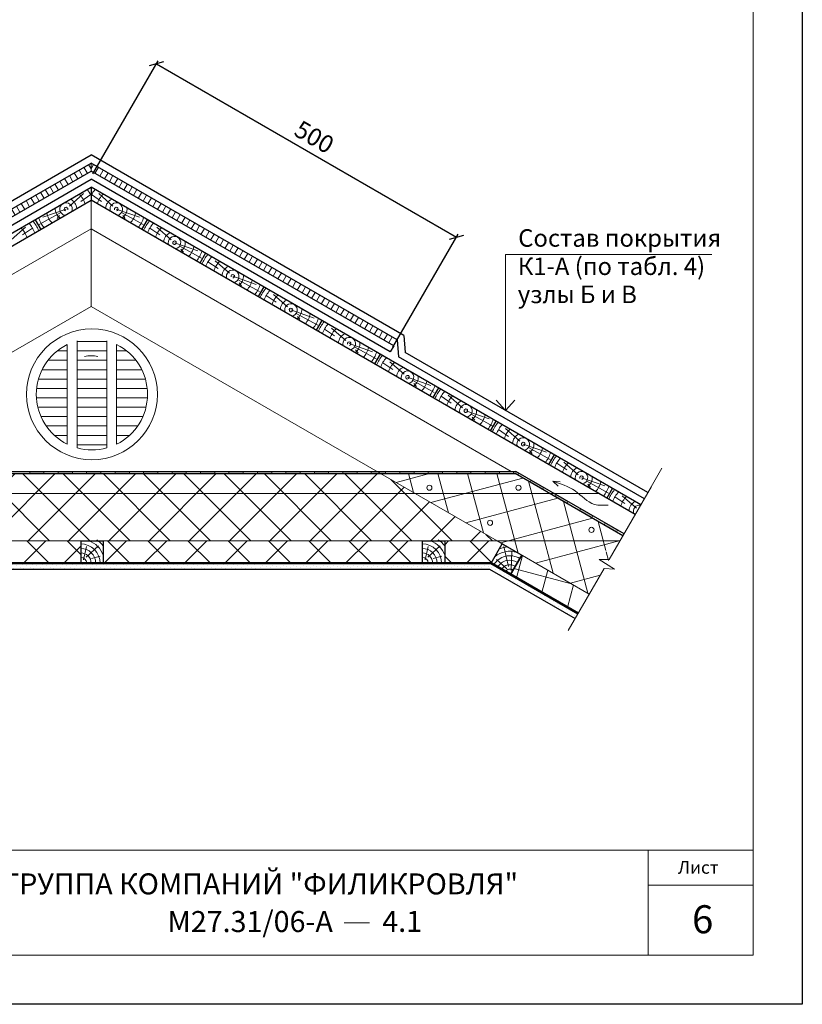
# Model space of a CAD drawing. Units: millimetres. Extents: x -162 to 4369, y -2916 to -949.
# Drawn here: x 1662 to 1774, y -2536 to -2396 of the extents above; entities that cross this region are included whole.
import ezdxf

# ---------------------------------------------------------------- set-up
doc = ezdxf.new("R2010")
doc.units = ezdxf.units.MM
doc.header["$PDMODE"] = 2
doc.layers.get('0').update_dxf_attribs({"plot": 0})
for name, color, linetype, lineweight in [('Воздух', 10, 'Continuous', 13), ('Вспомогат. линии', 130, 'Continuous', 13), ('Механическое крепление', 244, 'Continuous', 15), ('Надписи', 180, 'Continuous', 13), ('Основные линии', 7, 'Continuous', 30), ('Размеры', 200, 'Continuous', 13), ('Слой1', 7, 'Continuous', 25), ('Слой2', 7, 'Continuous', 35), ('Штампы', 7, 'Continuous', 15), ('Штрих', 151, 'Continuous', 9), ('Штриховка', 161, 'Continuous', 9), ('Щипцовая решетка', 234, 'Continuous', 13)]:
    doc.layers.add(name, color=color, linetype=linetype, lineweight=lineweight)
doc.layers.add('Штрих доски', color=7, linetype='Continuous', lineweight=9, true_color=0xffc49f)
doc.styles.get("Standard").update_dxf_attribs({"font": 'TIMES.TTF'})
doc.dimstyles.new('ISO-25', dxfattribs={"dimtxt": 2.5, "dimasz": 1.5, "dimexe": 0.5, "dimexo": 0.5, "dimgap": 1, "dimtad": 1, "dimlfac": 100, "dimtxsty": 'Standard', "dimblk": 'OBLIQUE', "dimblk1": 'OBLIQUE', "dimblk2": 'OPEN', "dimcen": 1.5, "dimadec": 0, "dimazin": 0, "dimtfac": 1, "dimtmove": 1, "dimatfit": 3, "dimldrblk": 'OPEN30', "dimfxl": 0, "dimarcsym": 0})
pattern_1 = [(45, (779.444, -2454.395), (-2.873682, 2.873682), []), (135, (779.444, -2454.395), (-2.873682, -2.873682), [])]
pattern_2 = [(45, (564.2699, -2456.2365), (-0.17960512, 0.53881537), [0, -0.508])]

# ---------------------------------------------------------------- blocks, each defined once
blk = doc.blocks.new('_Oblique')
at = {"color": 0, "linetype": 'ByBlock', "lineweight": -2}
blk.add_line((-0.5, -0.5), (0.5, 0.5), dxfattribs=at)
blk = doc.blocks.new('*D104')
at = {"layer": 'Defpoints', "color": 0, "linetype": 'Continuous'}
for p in [(1672.35, -2418.34), (1724.52, -2426.92), (1715.19, -2443.07)]:
    blk.add_point(p, dxfattribs=at)
at = {"layer": 'Надписи', "color": 0, "linetype": 'Continuous', "lineweight": -2}
for p, q in [((1672.6, -2417.91), (1681.93, -2401.75)), ((1681.68, -2402.19), (1724.52, -2426.92)), ((1715.44, -2442.64), (1724.77, -2426.49))]:
    blk.add_line(p, q, dxfattribs=at)
at = {"layer": 'Надписи', "color": 0, "linetype": 'Continuous', "lineweight": -2, "xscale": 1.5, "yscale": 1.5, "zscale": 1.5}
for p, rotation in [((1681.68, -2402.19), 149.9999999999806), ((1724.52, -2426.92), 329.9999999999806)]:
    blk.add_blockref('_Oblique', p, dxfattribs=dict(at, rotation=rotation))
at = {"layer": 'Надписи', "color": 0, "linetype": 'Continuous', "insert": (1704.05, -2412.91), "char_height": 2.5, "attachment_point": 5, "rotation": 330}
blk.add_mtext('500', dxfattribs=at)
blk = doc.blocks.new('_Open')
at = {"color": 0, "linetype": 'ByBlock', "lineweight": -2}
for p, q in [((-1, 0.167), (0, 0)), ((-1, -0.167), (0, 0)), ((0, 0), (-1, 0))]:
    blk.add_line(p, q, dxfattribs=at)
blk = doc.blocks.new('_Open30')
at = {"layer": 'Размеры', "color": 0, "lineweight": -2}
for p, q in [((-1, 0.268), (0, 0)), ((0, 0), (-1, -0.268)), ((0, 0), (-1, 0))]:
    blk.add_line(p, q, dxfattribs=at)

msp = doc.modelspace()

# ---------------------------------------------------------------- hatches: boundary and pattern name
at = {"layer": 'Штрих'}
h = msp.add_hatch(dxfattribs=at)
h.set_pattern_fill('ANSI37', color=0, scale=1.28, style=0)
h.set_pattern_definition([(45, (564.27, -2454.395), (-2.873682, 2.873682), []), (135, (564.27, -2454.395), (-2.873682, -2.873682), [])])
h.paths.add_polyline_path([(1730.30024, -2470.27533), (1713.67255, -2460.67533), (1631.0338, -2460.67533), (1614.40611, -2470.27533)])
h = msp.add_hatch(dxfattribs=at)
h.set_pattern_fill('ANSI37', color=0, scale=1.28, angle=30, style=0)
h.set_pattern_definition([(105, (2780.4364, -2454.395), (3.925523, 1.05184), []), (15, (2780.4364, -2454.395), (1.05184, -3.925523), [])])
h.paths.add_polyline_path([(1730.30024, -2470.27533), (1713.67255, -2460.67533), (1732.87255, -2460.67533), (1748.26546, -2469.56243), (1747.85386, -2470.27533)])
h.paths.add_polyline_path([(1733.72144, -2462.69731, 1), (1732.98978, -2462.69731, 1)], flags=16)
h.paths.add_polyline_path([(1728.9385, -2467.70021, 1), (1729.67017, -2467.70021, 1)], flags=16)
h.paths.add_polyline_path([(1743.41055, -2468.71374, 1), (1744.14221, -2468.71374, 1)], flags=16)
h.paths.add_polyline_path([(1721.00488, -2462.69731, 1), (1720.27321, -2462.69731, 1)], flags=16)
h.paths.add_polyline_path([(1743.46546, -2477.87627), (1730.30024, -2470.27533), (1747.85386, -2470.27533), (1747.05206, -2471.66409), (1745.61137, -2471.66409), (1747.79209, -2473.04464), (1746.31678, -2472.93763)])
h = msp.add_hatch(dxfattribs=at)
h.set_pattern_fill('ANSI37', color=0, scale=1.28, style=0)
h.set_pattern_definition(pattern_1)
h.paths.add_polyline_path([(1670.87028, -2473.47533), (1670.87028, -2470.27533), (1633.49374, -2470.27533), (1634.86762, -2473.47533)])
h.paths.add_polyline_path([(1674.07028, -2470.27533), (1674.07028, -2473.47533), (1695.84862, -2473.47533), (1694.87359, -2470.27533)])
h.paths.add_polyline_path([(1719.62561, -2473.47533), (1719.62561, -2470.27533), (1694.87359, -2470.27533), (1695.84862, -2473.47533)])
h = msp.add_hatch(dxfattribs=at)
h.set_pattern_fill('ANSI37', color=0, scale=1.28, style=0)
h.set_pattern_definition(pattern_1)
h.paths.add_polyline_path([(1722.82561, -2470.27533), (1722.82561, -2473.47533), (1729.4428, -2473.47533), (1731.0428, -2470.70405), (1730.30024, -2470.27533)])
h = msp.add_hatch(dxfattribs=at)
h.set_pattern_fill('DOTS', color=0, scale=0.32, angle=45, style=0)
h.set_pattern_definition(pattern_2)
h.paths.add_polyline_path([(1634.86762, -2473.47533), (1635.22483, -2474.30733), (1673.88695, -2474.30733), (1673.5123, -2473.47533)])
h = msp.add_hatch(dxfattribs=at)
h.set_pattern_fill('DOTS', color=0, scale=0.32, angle=45, style=0)
h.set_pattern_definition(pattern_2)
h.paths.add_polyline_path([(1696.10213, -2474.30733), (1695.84862, -2473.47533), (1673.5123, -2473.47533), (1673.88695, -2474.30733)])
h = msp.add_hatch(dxfattribs=at)
h.set_pattern_fill('DOTS', color=0, scale=0.32, angle=45, style=0)
h.set_pattern_definition([(45, (779.4438, -2454.395), (-0.17960512, 0.53881537), [0, -0.508])])
h.paths.add_polyline_path([(1729.21987, -2474.30733), (1730.75641, -2475.19445), (1731.20223, -2474.49113), (1729.4428, -2473.47533), (1695.84862, -2473.47533), (1696.10213, -2474.30733)])
h.paths.add_polyline_path([(1741.44946, -2481.36808), (1741.86546, -2480.64755), (1731.20223, -2474.49113), (1730.75641, -2475.19445)])
h = msp.add_hatch(dxfattribs=at)
h.set_pattern_fill('ANSI37', color=0, scale=1.28, angle=30, style=0)
h.set_pattern_definition([(75, (779.444, -2454.395), (-3.925523, 1.05184), []), (165, (779.444, -2454.395), (-1.05184, -3.925523), [])])
h.paths.add_polyline_path([(1733.81408, -2472.30405), (1732.21408, -2475.07533), (1741.86546, -2480.64755), (1743.46546, -2477.87627)])
at = {"layer": 'Штрих доски', "linetype": 'Continuous', "ltscale": 100}
h = msp.add_hatch(color=0, dxfattribs=at)
h.paths.add_polyline_path([(1665.6139, -2460.35533), (1663.5819, -2460.35533), (1663.5819, -2460.67533), (1665.6139, -2460.67533)])
h.paths.add_polyline_path([(1669.6779, -2460.35533), (1667.6459, -2460.35533), (1667.6459, -2460.67533), (1669.6779, -2460.67533)])
h.paths.add_polyline_path([(1673.7419, -2460.35533), (1671.7099, -2460.35533), (1671.7099, -2460.67533), (1673.7419, -2460.67533)])
h.paths.add_polyline_path([(1677.8059, -2460.35533), (1675.7739, -2460.35533), (1675.7739, -2460.67533), (1677.8059, -2460.67533)])
h = msp.add_hatch(color=0, dxfattribs=at)
h.paths.add_polyline_path([(1681.8699, -2460.35533), (1679.8379, -2460.35533), (1679.8379, -2460.67533), (1681.8699, -2460.67533)])
h.paths.add_polyline_path([(1685.9339, -2460.35533), (1683.9019, -2460.35533), (1683.9019, -2460.67533), (1685.9339, -2460.67533)])
h.paths.add_polyline_path([(1689.9979, -2460.35533), (1687.9659, -2460.35533), (1687.9659, -2460.67533), (1689.9979, -2460.67533)])
h.paths.add_polyline_path([(1694.0619, -2460.35533), (1692.0299, -2460.35533), (1692.0299, -2460.67533), (1694.0619, -2460.67533)])
h = msp.add_hatch(color=0, dxfattribs=at)
h.paths.add_polyline_path([(1698.1259, -2460.35533), (1696.0939, -2460.35533), (1696.0939, -2460.67533), (1698.1259, -2460.67533)])
h.paths.add_polyline_path([(1702.1899, -2460.35533), (1700.1579, -2460.35533), (1700.1579, -2460.67533), (1702.1899, -2460.67533)])
h.paths.add_polyline_path([(1706.2539, -2460.35533), (1704.2219, -2460.35533), (1704.2219, -2460.67533), (1706.2539, -2460.67533)])
h.paths.add_polyline_path([(1710.3179, -2460.35533), (1708.2859, -2460.35533), (1708.2859, -2460.67533), (1710.3179, -2460.67533)])
h = msp.add_hatch(color=0, dxfattribs=at)
h.paths.add_polyline_path([(1713.11829, -2460.35533), (1712.3499, -2460.35533), (1712.3499, -2460.67533), (1713.67255, -2460.67533)])
h.paths.add_polyline_path([(1714.3819, -2460.35533), (1713.11829, -2460.35533), (1713.67255, -2460.67533), (1714.3819, -2460.67533)])
h.paths.add_polyline_path([(1718.4459, -2460.35533), (1716.4139, -2460.35533), (1716.4139, -2460.67533), (1718.4459, -2460.67533)])
h.paths.add_polyline_path([(1722.5099, -2460.35533), (1720.4779, -2460.35533), (1720.4779, -2460.67533), (1722.5099, -2460.67533)])
h.paths.add_polyline_path([(1726.5739, -2460.35533), (1724.5419, -2460.35533), (1724.5419, -2460.67533), (1726.5739, -2460.67533)])
h = msp.add_hatch(color=0, dxfattribs=at)
h.paths.add_polyline_path([(1730.6379, -2460.35533), (1728.6059, -2460.35533), (1728.6059, -2460.67533), (1730.6379, -2460.67533)])
h.paths.add_polyline_path([(1732.95829, -2460.35533), (1732.6699, -2460.35533), (1732.6699, -2460.67533), (1732.87255, -2460.67533), (1733.24902, -2460.89268), (1733.40902, -2460.61555)])
h.paths.add_polyline_path([(1735.16878, -2461.63155), (1735.00878, -2461.90868), (1736.76855, -2462.92468), (1736.92855, -2462.64755)])
h.paths.add_polyline_path([(1738.68831, -2463.66355), (1738.52831, -2463.94068), (1740.28807, -2464.95668), (1740.44807, -2464.67955)])
h.paths.add_polyline_path([(1742.20784, -2465.69555), (1742.04784, -2465.97268), (1743.8076, -2466.98868), (1743.9676, -2466.71155)])
msp.add_hatch(color=0, dxfattribs=at).paths.add_polyline_path([(1745.72736, -2467.72755), (1745.56736, -2468.00468), (1747.32713, -2469.02068), (1747.48713, -2468.74355)])
at = {"layer": 'Штриховка', "linetype": 'Continuous'}
h = msp.add_hatch(dxfattribs=at)
h.set_pattern_fill('ANSI31', color=0, scale=0.25, angle=75, style=0)
h.paths.add_polyline_path([(1628.653, -2441.58256), (1629.153, -2442.44858), (1672.35317, -2417.50695), (1672.35317, -2416.35225)])
h = msp.add_hatch(dxfattribs=at)
h.set_pattern_fill('ANSI31', color=0, scale=0.25, angle=75, style=0)
h.set_pattern_definition([(60, (3344.70635, 0), (0.68740766, -0.396875), [])])
h.paths.add_polyline_path([(1672.35317, -2417.50695), (1672.35317, -2416.35225), (1716.05335, -2441.58256), (1715.55335, -2442.44858)])
at = {"layer": 'Щипцовая решетка'}
h = msp.add_hatch(dxfattribs=at)
h.set_pattern_fill('ANSI31', color=0, scale=0.421824, angle=135, style=0)
h.set_pattern_definition([(180, (-761.9935, -2464.5986), (-2e-16, -1.3392912), [])])
h.paths.add_polyline_path([(1668.95029, -2442.2471, 0.285418726), (1664.52647, -2449.36549, 0.285418726), (1668.95029, -2456.48388)])
h.paths.add_polyline_path([(1674.57461, -2441.71175, 0.135262682), (1670.35637, -2441.71175), (1670.35637, -2457.01923, 0.135262682), (1674.57461, -2457.01923)])
h.paths.add_polyline_path([(1675.98069, -2442.2471), (1675.98069, -2456.48388, 0.285418726), (1680.40452, -2449.36549, 0.285418726)])

# ---------------------------------------------------------------- linework, layer by layer
at = {"color": 0}
for p, q in [((1773.87622, -2240.42934), (1773.87622, -2536.42934)), ((1773.87622, -2536.42934), (1563.87622, -2536.42934))]:
    msp.add_line(p, q, dxfattribs=at)
at = {"layer": 'Воздух', "color": 0}
for q in [(1739.32153, -2461.83457), (1739.03711, -2462.49214)]:
    msp.add_line((1738.24815, -2461.7606), q, dxfattribs=at)
msp.add_spline([(1746.16109, -2465.1622), (1744.20206, -2465.06567), (1741.43689, -2463.16198), (1738.24815, -2461.7606)], degree=3, dxfattribs=at)
at = {"layer": 'Вспомогат. линии', "color": 0}
for p, q in [((1672.35317, -2419.81635), (1672.35317, -2436.81957)), ((1612.38806, -2460.35533), (1672.35317, -2425.73445)), ((1732.31829, -2460.35533), (1672.35317, -2425.73445)), ((1614.40611, -2470.27533), (1672.35317, -2436.81957)), ((1730.30024, -2470.27533), (1672.35317, -2436.81957)), ((1611.8338, -2460.67533), (1732.87255, -2460.67533)), ((1753.83477, -2459.9161), (1750.82807, -2465.12385)), ((1744.84144, -2463.51499), (1599.86491, -2463.51499)), ((1752.33013, -2462.5222), (1746.31674, -2472.9377)), ((1614.40611, -2470.27533), (1730.30024, -2470.27533)), ((1747.85386, -2470.27533), (1730.30024, -2470.27533)), ((1743.46546, -2477.87627), (1730.30024, -2470.27533)), ((1746.31674, -2472.9377), (1744.87604, -2472.9377)), ((1744.87604, -2472.9377), (1747.05677, -2474.31826)), ((1745.58146, -2474.21125), (1740.46678, -2483.07014)), ((1747.05677, -2474.31826), (1745.58146, -2474.21125))]:
    msp.add_line(p, q, dxfattribs=at)
at = {"layer": 'Механическое крепление', "color": 0}
for centre in [(1720.63905, -2462.69731), (1733.35561, -2462.69731), (1729.30433, -2467.70021), (1743.77638, -2468.71374)]:
    msp.add_circle(centre, 0.36583, dxfattribs=at)
at = {"layer": 'Надписи', "color": 0, "linetype": 'Continuous'}
msp.add_line((1672.35317, -2417.50695), (1672.35317, -2416.35225), dxfattribs=at)
at = {"layer": 'Основные линии', "color": 0}
for p, q in [((1627.69359, -2440.98177), (1672.35317, -2415.19755)), ((1717.01276, -2440.98177), (1672.35317, -2415.19755)), ((1628.653, -2441.58256), (1672.35317, -2416.35225)), ((1716.05335, -2441.58256), (1672.35317, -2416.35225)), ((1629.153, -2442.44858), (1672.35317, -2417.50695)), ((1629.653, -2443.31461), (1672.35317, -2418.66165)), ((1715.55335, -2442.44858), (1672.35317, -2417.50695)), ((1715.05335, -2443.31461), (1672.35317, -2418.66165)), ((1593.87828, -2465.12385), (1672.35317, -2419.81635)), ((1672.35317, -2419.81635), (1672.35317, -2421.66387)), ((1750.82807, -2465.12385), (1672.35317, -2419.81635)), ((1594.67828, -2466.50949), (1672.35317, -2421.66387)), ((1750.02807, -2466.50949), (1672.35317, -2421.66387)), ((1664.35317, -2424.43515), (1665.15317, -2425.82079)), ((1680.35317, -2424.43515), (1679.55317, -2425.82079)), ((1688.66702, -2429.23515), (1687.86702, -2430.62079)), ((1696.98086, -2434.03515), (1696.18086, -2435.42079)), ((1705.29471, -2438.83515), (1704.49471, -2440.22079)), ((1717.01276, -2440.98177), (1717.18589, -2443.39113)), ((1715.55335, -2442.44858), (1715.05335, -2443.31461)), ((1716.05335, -2441.58256), (1716.22649, -2443.99192)), ((1713.60855, -2443.63515), (1712.80855, -2445.02079)), ((1751.82807, -2463.3918), (1717.18589, -2443.39113)), ((1751.32807, -2464.25783), (1716.22649, -2443.99192)), ((1721.92239, -2448.43515), (1721.12239, -2449.82079)), ((1724.58764, -2450.76037), (1724.58764, -2450.76037)), ((1730.13616, -2453.17737), (1729.33616, -2454.56301)), ((1738.45001, -2457.97737), (1737.65001, -2459.36301)), ((1611.74806, -2460.35533), (1732.95829, -2460.35533)), ((1611.8338, -2460.67533), (1732.87255, -2460.67533)), ((1748.26546, -2469.56243), (1732.87255, -2460.67533)), ((1748.42546, -2469.2853), (1732.95829, -2460.35533)), ((1746.76385, -2462.77737), (1745.96385, -2464.16301)), ((1670.87028, -2470.27533), (1670.87028, -2473.47533)), ((1670.87028, -2470.27533), (1674.07028, -2470.27533)), ((1674.07028, -2470.27533), (1674.07028, -2473.47533)), ((1719.62561, -2470.27533), (1719.62561, -2473.47533)), ((1719.62561, -2470.27533), (1722.82561, -2470.27533)), ((1722.82561, -2470.27533), (1722.82561, -2473.47533)), ((1729.4428, -2473.47533), (1731.0428, -2470.70405)), ((1732.21408, -2475.07533), (1733.81408, -2472.30405)), ((1615.48648, -2474.30733), (1729.21987, -2474.30733)), ((1729.21987, -2474.30733), (1741.44946, -2481.36808))]:
    msp.add_line(p, q, dxfattribs=at)
at = {"layer": 'Основные линии', "color": 0, "lineweight": 50}
for p in [(1615.26355, -2473.47533), (1741.86546, -2480.64755)]:
    msp.add_line(p, (1729.4428, -2473.47533), dxfattribs=at)
at = {"layer": 'Основные линии', "color": 0}
msp.add_lwpolyline([(1733.81408, -2472.30405), (1732.21408, -2475.07533), (1729.4428, -2473.47533), (1731.0428, -2470.70405), (1733.81408, -2472.30405)], dxfattribs=at)
at = {"layer": 'Слой1', "color": 0, "linetype": 'Continuous', "lineweight": 13}
for points in [[(1731.4934, -2451.65157), (1731.4934, -2429.4234), (1760.97858, -2429.4234)], [(1730.16548, -2450.19392), (1731.4934, -2451.65157), (1732.83929, -2450.19392)]]:
    msp.add_lwpolyline(points, dxfattribs=at)
at = {"layer": 'Штампы', "color": 0}
for p, q in [((1766.87622, -2247.42934), (1766.87622, -2529.42934)), ((1766.87622, -2529.42934), (1583.87622, -2529.42934))]:
    msp.add_line(p, q, dxfattribs=at)
for points in [[(1766.87622, -2514.42934), (1583.87622, -2514.42934)], [(1751.87622, -2514.42934), (1751.87622, -2529.42934)], [(1766.87622, -2519.42934), (1751.87622, -2519.42934)], [(1708.48905, -2524.785), (1712.10692, -2524.785)]]:
    msp.add_lwpolyline(points, dxfattribs=at)
at = {"layer": 'Штрих', "color": 0}
for p, q in [((1669.24648, -2422.49171), (1671.2771, -2420.70933)), ((1670.87098, -2421.81836), (1672.30139, -2420.85311)), ((1673.83537, -2421.81836), (1672.40496, -2420.85311)), ((1675.45987, -2422.49171), (1673.42925, -2420.70933)), ((1668.01592, -2423.4055), (1664.93085, -2425.10666)), ((1668.76682, -2422.91966), (1665.43973, -2424.08866)), ((1667.85088, -2423.8343), (1667.49951, -2424.25823)), ((1675.93953, -2422.91966), (1679.26662, -2424.08866)), ((1676.69043, -2423.4055), (1679.7755, -2425.10666)), ((1676.85547, -2423.8343), (1677.20684, -2424.25823)), ((1660.93264, -2427.29171), (1662.96326, -2425.50933)), ((1662.55713, -2426.61836), (1663.98755, -2425.65311)), ((1682.14922, -2426.61836), (1680.7188, -2425.65311)), ((1683.77371, -2427.29171), (1681.74309, -2425.50933)), ((1684.25337, -2427.71966), (1687.58046, -2428.88866)), ((1685.00427, -2428.2055), (1688.08935, -2429.90666)), ((1685.16931, -2428.6343), (1685.52069, -2429.05823)), ((1690.46306, -2431.41836), (1689.03265, -2430.45311)), ((1692.08756, -2432.09171), (1690.05693, -2430.30933)), ((1692.56722, -2432.51966), (1695.89431, -2433.68866)), ((1693.31811, -2433.0055), (1696.40319, -2434.70666)), ((1693.48316, -2433.4343), (1693.83453, -2433.85823)), ((1698.7769, -2436.21836), (1697.34649, -2435.25311)), ((1700.4014, -2436.89171), (1698.37078, -2435.10933)), ((1700.88106, -2437.31966), (1704.20815, -2438.48866)), ((1701.63196, -2437.8055), (1704.71704, -2439.50666)), ((1701.797, -2438.2343), (1702.14837, -2438.65823)), ((1707.09075, -2441.01836), (1705.66034, -2440.05311)), ((1708.71524, -2441.69171), (1706.68462, -2439.90933)), ((1709.19491, -2442.11966), (1712.52199, -2443.28866)), ((1709.9458, -2442.6055), (1713.03088, -2444.30666)), ((1710.11085, -2443.0343), (1710.46222, -2443.45823)), ((1715.40459, -2445.81836), (1713.97418, -2444.85311)), ((1717.02909, -2446.49171), (1714.99847, -2444.70933)), ((1717.50875, -2446.91966), (1720.83584, -2448.08866)), ((1718.25965, -2447.4055), (1721.34472, -2449.10666)), ((1718.42469, -2447.8343), (1718.77606, -2448.25823)), ((1725.36493, -2451.27668), (1723.33431, -2449.4943)), ((1723.74043, -2450.60334), (1722.31002, -2449.63808)), ((1725.84459, -2451.70463), (1729.17168, -2452.87363)), ((1726.59549, -2452.19048), (1729.68056, -2453.89163)), ((1726.76053, -2452.61928), (1727.1119, -2453.04321)), ((1731.9322, -2455.36058), (1730.50179, -2454.39533)), ((1733.5567, -2456.03393), (1731.52608, -2454.25155)), ((1734.03636, -2456.46188), (1737.36345, -2457.63088)), ((1734.78726, -2456.94772), (1737.87233, -2458.64888)), ((1734.9523, -2457.37652), (1735.30367, -2457.80045)), ((1740.24605, -2460.16058), (1738.81564, -2459.19533)), ((1741.87054, -2460.83393), (1739.83992, -2459.05155)), ((1663.5819, -2460.67533), (1663.5819, -2460.35533)), ((1665.6139, -2460.67533), (1665.6139, -2460.35533)), ((1667.6459, -2460.67533), (1667.6459, -2460.35533)), ((1669.6779, -2460.67533), (1669.6779, -2460.35533)), ((1671.7099, -2460.67533), (1671.7099, -2460.35533)), ((1673.7419, -2460.67533), (1673.7419, -2460.35533)), ((1675.7739, -2460.67533), (1675.7739, -2460.35533)), ((1677.8059, -2460.67533), (1677.8059, -2460.35533)), ((1679.8379, -2460.67533), (1679.8379, -2460.35533)), ((1681.8699, -2460.67533), (1681.8699, -2460.35533)), ((1683.9019, -2460.67533), (1683.9019, -2460.35533)), ((1685.9339, -2460.67533), (1685.9339, -2460.35533)), ((1687.9659, -2460.67533), (1687.9659, -2460.35533)), ((1689.9979, -2460.67533), (1689.9979, -2460.35533)), ((1692.0299, -2460.67533), (1692.0299, -2460.35533)), ((1694.0619, -2460.67533), (1694.0619, -2460.35533)), ((1696.0939, -2460.67533), (1696.0939, -2460.35533)), ((1698.1259, -2460.67533), (1698.1259, -2460.35533)), ((1700.1579, -2460.67533), (1700.1579, -2460.35533)), ((1702.1899, -2460.67533), (1702.1899, -2460.35533)), ((1704.2219, -2460.67533), (1704.2219, -2460.35533)), ((1706.2539, -2460.67533), (1706.2539, -2460.35533)), ((1708.2859, -2460.67533), (1708.2859, -2460.35533)), ((1710.3179, -2460.67533), (1710.3179, -2460.35533)), ((1712.3499, -2460.67533), (1712.3499, -2460.35533)), ((1714.3819, -2460.67533), (1714.3819, -2460.35533)), ((1716.4139, -2460.67533), (1716.4139, -2460.35533)), ((1718.4459, -2460.67533), (1718.4459, -2460.35533)), ((1720.4779, -2460.67533), (1720.4779, -2460.35533)), ((1722.5099, -2460.67533), (1722.5099, -2460.35533)), ((1724.5419, -2460.67533), (1724.5419, -2460.35533)), ((1726.5739, -2460.67533), (1726.5739, -2460.35533)), ((1728.6059, -2460.67533), (1728.6059, -2460.35533)), ((1730.6379, -2460.67533), (1730.6379, -2460.35533)), ((1732.6699, -2460.67533), (1732.6699, -2460.35533)), ((1733.24902, -2460.89268), (1733.40902, -2460.61555)), ((1735.00878, -2461.90868), (1735.16878, -2461.63155)), ((1742.35021, -2461.26188), (1745.67729, -2462.43088)), ((1743.1011, -2461.74772), (1746.18618, -2463.44888)), ((1743.26614, -2462.17652), (1743.61752, -2462.60045)), ((1736.76855, -2462.92468), (1736.92855, -2462.64755)), ((1738.52831, -2463.94068), (1738.68831, -2463.66355)), ((1740.28807, -2464.95668), (1740.44807, -2464.67955)), ((1748.55989, -2464.96058), (1747.12948, -2463.99533)), ((1750.18439, -2465.63393), (1748.15377, -2463.85155)), ((1742.04784, -2465.97268), (1742.20784, -2465.69555)), ((1743.8076, -2466.98868), (1743.9676, -2466.71155)), ((1745.56736, -2468.00468), (1745.72736, -2467.72755)), ((1747.32713, -2469.02068), (1747.48713, -2468.74355)), ((1671.27782, -2472.98432), (1671.70962, -2471.08566)), ((1671.65623, -2472.6058), (1673.4181, -2470.96564)), ((1720.03314, -2472.98432), (1720.46494, -2471.08566)), ((1720.41155, -2472.6058), (1722.17342, -2470.96564)), ((1731.94787, -2473.9625), (1731.25792, -2471.10664)), ((1732.29839, -2474.51212), (1732.40523, -2471.68122)), ((1672.41704, -2472.80582), (1673.65835, -2472.47246)), ((1721.17236, -2472.80582), (1722.41368, -2472.47246)), ((1731.69992, -2474.2858), (1730.22299, -2472.96025))]:
    msp.add_line(p, q, dxfattribs=at)
for centre, radius, start, end in [((1668.76682, -2422.91966), 2.81436, 15.4795116, 48.5290671), ((1668.76682, -2422.91966), 4.09436, 28.8453968, 42.6173071), ((1675.93953, -2422.91966), 4.09436, 137.3826929, 151.1546032), ((1675.93953, -2422.91966), 2.81436, 131.4709329, 164.5204884), ((1668.76682, -2422.91966), 1.53436, 174.3459791, 237.3798367), ((1668.76682, -2422.91966), 0.89436, 337.9098207, 262.0901793), ((1668.76682, -2422.91966), 0.25436, 337.9098207, 262.0901793), ((1668.76682, -2422.91966), 1.53436, 2.6201633, 65.6540209), ((1675.93953, -2422.91966), 1.53436, 114.3459791, 177.3798367), ((1675.93953, -2422.91966), 0.89436, 277.9098207, 202.0901793), ((1675.93953, -2422.91966), 0.25436, 277.9098207, 202.0901793), ((1675.93953, -2422.91966), 1.53436, 302.6201633, 5.6540209), ((1668.76682, -2422.91966), 4.09436, 197.3826929, 219.9240721), ((1668.76682, -2422.91966), 2.81436, 191.4709329, 224.5204884), ((1675.93953, -2422.91966), 2.81436, 315.4795116, 348.5290671), ((1675.93953, -2422.91966), 4.09436, 320.0759279, 342.6173071), ((1660.45298, -2427.71966), 2.81436, 15.4795116, 48.5290671), ((1660.45298, -2427.71966), 4.09436, 20.0759279, 42.6173071), ((1660.45298, -2427.71966), 4.73436, 21.4283938, 40.8891319), ((1684.25337, -2427.71966), 4.73436, 139.1108681, 158.5716062), ((1684.25337, -2427.71966), 4.09436, 137.3826929, 159.9240721), ((1684.25337, -2427.71966), 2.81436, 131.4709329, 164.5204884), ((1684.25337, -2427.71966), 1.53436, 114.3459791, 177.3798367), ((1684.25337, -2427.71966), 0.89436, 277.9098207, 202.0901793), ((1684.25337, -2427.71966), 0.25436, 277.9098207, 202.0901793), ((1684.2264, -2427.76638), 0.21438, 193.1951922, 286.8048078), ((1684.25337, -2427.71966), 1.53436, 302.6201633, 5.6540209), ((1684.25337, -2427.71966), 2.81436, 315.4795116, 348.5290671), ((1684.25337, -2427.71966), 4.09436, 320.0759279, 342.6173071), ((1692.56722, -2432.51966), 4.73436, 139.1108681, 158.5716062), ((1692.56722, -2432.51966), 4.09436, 137.3826929, 159.9240721), ((1692.56722, -2432.51966), 2.81436, 131.4709329, 164.5204884), ((1692.56722, -2432.51966), 1.53436, 114.3459791, 177.3798367), ((1692.56722, -2432.51966), 0.89436, 277.9098207, 202.0901793), ((1692.56722, -2432.51966), 0.25436, 277.9098207, 202.0901793), ((1692.56722, -2432.51966), 1.53436, 302.6201633, 5.6540209), ((1692.56722, -2432.51966), 2.81436, 315.4795116, 348.5290671), ((1692.56722, -2432.51966), 4.09436, 320.0759279, 342.6173071), ((1700.88106, -2437.31966), 4.73436, 139.1108681, 158.5716062), ((1700.88106, -2437.31966), 4.09436, 137.3826929, 159.9240721), ((1700.88106, -2437.31966), 2.81436, 131.4709329, 164.5204884), ((1700.88106, -2437.31966), 1.53436, 114.3459791, 177.3798367), ((1700.88106, -2437.31966), 0.89436, 277.9098207, 202.0901793), ((1700.88106, -2437.31966), 0.25436, 277.9098207, 202.0901793), ((1700.85409, -2437.36638), 0.21438, 193.1951922, 286.8048078), ((1700.88106, -2437.31966), 1.53436, 302.6201633, 5.6540209), ((1700.88106, -2437.31966), 2.81436, 315.4795116, 348.5290671), ((1700.88106, -2437.31966), 4.09436, 320.0759279, 342.6173071), ((1709.19491, -2442.11966), 4.73436, 139.1108681, 158.5716062), ((1709.19491, -2442.11966), 4.09436, 137.3826929, 159.9240721), ((1709.19491, -2442.11966), 2.81436, 131.4709329, 164.5204884), ((1709.19491, -2442.11966), 1.53436, 114.3459791, 177.3798367), ((1709.19491, -2442.11966), 0.89436, 277.9098207, 202.0901793), ((1709.19491, -2442.11966), 0.25436, 277.9098207, 202.0901793), ((1709.19491, -2442.11966), 1.53436, 302.6201633, 5.6540209), ((1709.19491, -2442.11966), 2.81436, 315.4795116, 348.5290671), ((1709.19491, -2442.11966), 4.09436, 320.0759279, 342.6173071), ((1717.50875, -2446.91966), 4.73436, 139.1108681, 158.5716062), ((1717.50875, -2446.91966), 4.09436, 137.3826929, 159.9240721), ((1717.50875, -2446.91966), 2.81436, 131.4709329, 164.5204884), ((1717.50875, -2446.91966), 1.53436, 114.3459791, 177.3798367), ((1717.50875, -2446.91966), 0.89436, 277.9098207, 202.0901793), ((1717.50875, -2446.91966), 0.25436, 277.9098207, 202.0901793), ((1717.50875, -2446.91966), 1.53436, 302.6201633, 5.6540209), ((1717.48177, -2446.96638), 0.21438, 193.1951922, 286.8048078), ((1717.50875, -2446.91966), 2.81436, 315.4795116, 348.5290671), ((1717.50875, -2446.91966), 4.09436, 320.0759279, 342.6173071), ((1725.84459, -2451.70463), 4.73436, 139.1108681, 158.5716062), ((1725.84459, -2451.70463), 4.09436, 137.3826929, 159.9240721), ((1725.84459, -2451.70463), 2.81436, 131.4709329, 164.5204884), ((1725.84459, -2451.70463), 1.53436, 114.3459791, 177.3798367), ((1725.84459, -2451.70463), 0.89436, 277.9098207, 202.0901793), ((1725.84459, -2451.70463), 0.25436, 277.9098207, 202.0901793), ((1725.81762, -2451.75135), 0.21438, 193.1951922, 286.8048078), ((1725.84459, -2451.70463), 1.53436, 302.6201633, 5.6540209), ((1725.84459, -2451.70463), 2.81436, 315.4795116, 348.5290671), ((1725.84459, -2451.70463), 4.09436, 320.0759279, 342.6173071), ((1734.03636, -2456.46188), 4.73436, 139.1108681, 158.5716062), ((1734.03636, -2456.46188), 4.09436, 137.3826929, 159.9240721), ((1734.03636, -2456.46188), 2.81436, 131.4709329, 164.5204884), ((1734.03636, -2456.46188), 1.53436, 114.3459791, 177.3798367), ((1734.03636, -2456.46188), 0.89436, 277.9098207, 202.0901793), ((1734.03636, -2456.46188), 0.25436, 277.9098207, 202.0901793), ((1734.00939, -2456.5086), 0.21438, 193.1951922, 286.8048078), ((1734.03636, -2456.46188), 1.53436, 302.6201633, 5.6540209), ((1734.03636, -2456.46188), 2.81436, 315.4795116, 348.5290671), ((1734.03636, -2456.46188), 4.09436, 320.0759279, 342.6173071), ((1742.35021, -2461.26188), 4.73436, 139.1108681, 158.5716062), ((1742.35021, -2461.26188), 4.09436, 137.3826929, 159.9240721), ((1742.35021, -2461.26188), 2.81436, 131.4709329, 164.5204884), ((1742.35021, -2461.26188), 1.53436, 114.3459791, 177.3798367), ((1742.35021, -2461.26188), 0.89436, 277.9098207, 202.0901793), ((1742.35021, -2461.26188), 0.25436, 277.9098207, 202.0901793), ((1742.35021, -2461.26188), 1.53436, 302.6201633, 5.6540209), ((1742.35021, -2461.26188), 2.81436, 315.4795116, 348.5290671), ((1742.35021, -2461.26188), 4.09436, 320.0759279, 342.6173071), ((1750.66405, -2466.06188), 4.73436, 139.1108681, 158.5716062), ((1750.66405, -2466.06188), 4.09436, 137.3826929, 159.9240721), ((1750.66405, -2466.06188), 2.81436, 131.4709329, 164.5204884), ((1750.66405, -2466.06188), 1.53436, 114.3459791, 177.3798367), ((1750.66405, -2466.06188), 0.89436, 81.4436618, 202.0901793), ((1670.87028, -2473.47533), 3.4029, 19.8852915, 70.1147085), ((1670.87028, -2473.47533), 4.0429, 37.6729817, 55.7230138), ((1719.62561, -2473.47533), 3.4029, 19.8852915, 70.1147085), ((1719.62561, -2473.47533), 4.0429, 37.6729817, 55.7230138), ((1670.87028, -2473.47533), 2.7629, 0, 90), ((1670.87028, -2473.47533), 2.1229, 0, 90), ((1670.87028, -2473.47533), 1.4829, 0, 90), ((1719.62561, -2473.47533), 2.7629, 0, 90), ((1719.62561, -2473.47533), 2.1229, 0, 90), ((1719.62561, -2473.47533), 1.4829, 0, 90), ((1732.12131, -2475.0671), 3.30589, 71.5232487, 130.4619606), ((1732.12131, -2475.0671), 3.94589, 94.8231001, 112.1448729), ((1670.87028, -2473.47533), 0.8429, 0, 90), ((1719.62561, -2473.47533), 0.8429, 0, 90), ((1732.12131, -2475.0671), 2.66589, 58.1844646, 149.1561934), ((1732.12131, -2475.0671), 2.02589, 57.6106263, 148.8895971), ((1732.12131, -2475.0671), 1.38589, 56.5060711, 148.3767023), ((1732.12131, -2475.0671), 0.74589, 53.4982515, 146.9828727)]:
    msp.add_arc(centre, radius, start, end, dxfattribs=at)
at = {"layer": 'Щипцовая решетка', "color": 0}
for p, q in [((1668.95029, -2442.2471), (1668.95029, -2456.48388)), ((1670.35637, -2441.71175), (1670.35637, -2457.01923)), ((1674.57461, -2441.71175), (1674.57461, -2457.01923)), ((1675.98069, -2442.2471), (1675.98069, -2456.48388))]:
    msp.add_line(p, q, dxfattribs=at)
msp.add_circle((1672.46549, -2449.36549), 9.34511, dxfattribs=at)
for centre, radius, start, end in [((1672.46549, -2449.36549), 7.93903, 116.2810464, 243.7189536), ((1672.46549, -2449.36549), 7.93903, 296.2810464, 63.7189536), ((1672.35317, -2447.46141), 3.61358, 74.5935431, 105.4064569), ((1672.46549, -2449.36549), 7.93903, 254.5935431, 285.4064569)]:
    msp.add_arc(centre, radius, start, end, dxfattribs=at)

# ---------------------------------------------------------------- texts
at = {"layer": 'Слой2', "color": 0, "linetype": 'Continuous', "lineweight": 13}
for s, p in [('Состав покрытия ', (1733.31581, -2428.29955)), ('К1-А (по табл. 4)', (1733.25908, -2432.33403)), ('узлы Б и В', (1733.25908, -2436.34742))]:
    msp.add_text(s, height=2.5, dxfattribs=at).set_placement(p)
at = {"layer": 'Штампы', "color": 0}
for s, height, p in [('ГРУППА КОМПАНИЙ "ФИЛИКРОВЛЯ"', 3, (1659.81039, -2520.73996)), ('Лист', 1.8, (1756.13225, -2517.7915)), ('6', 4, (1758.13811, -2526.29014)), ('М27.31/06-А', 3, (1683.25601, -2526.11671)), ('4.1', 3, (1713.91356, -2526.08839))]:
    msp.add_text(s, height=height, dxfattribs=at).set_placement(p)

# ---------------------------------------------------------------- dimensions: what is measured, and where the dimension line sits
at = {"layer": 'Надписи', "color": 0, "linetype": 'Continuous'}
dim = msp.add_aligned_dim(p1=(1672.35317, -2418.33833), p2=(1715.19335, -2443.07212), distance=18.65064, text='500', dimstyle='ISO-25', override={"dimscale": 1, "dimtxt": 2.5, "dimgap": 0.625, "dimlfac": 100, "dimtxsty": 'Standard', "dimse1": 0, "dimse2": 0, "dimsd1": 0, "dimsd2": 0, "dimtfac": 1, "dimtdec": 2, "dimtmove": 0, "dimtolj": 0}, dxfattribs=at)
dim.commit()
dim.dimension.update_dxf_attribs({"geometry": '*D104', "text_midpoint": (1704.0469, -2412.91077)})

doc.saveas('drawing.dxf')
